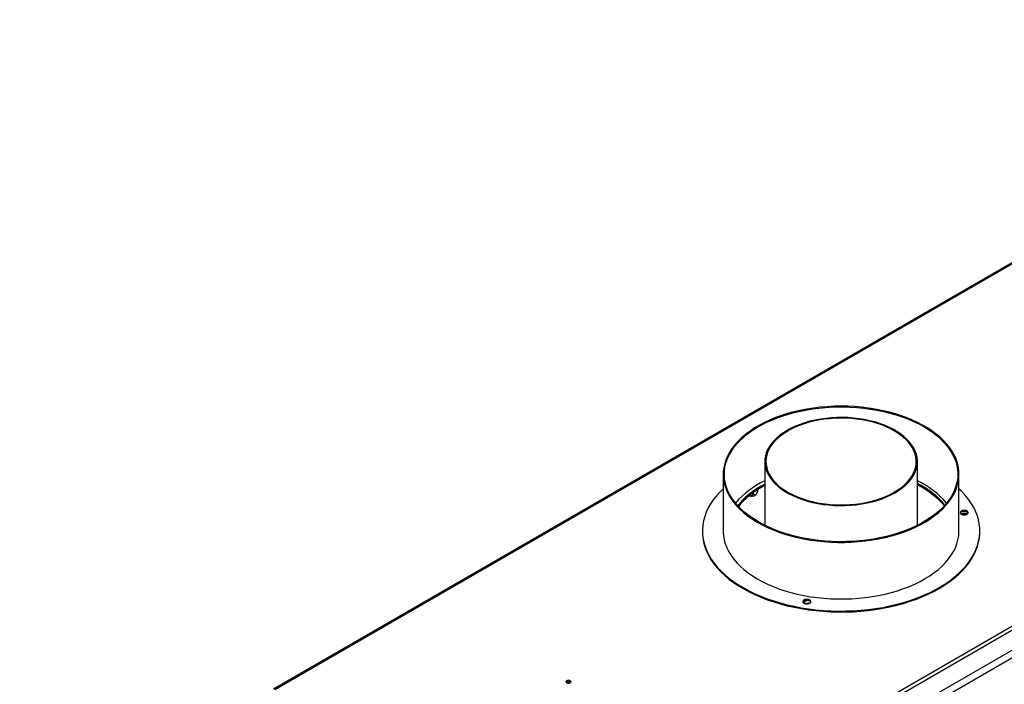
# Model space of a CAD drawing. Units: millimetres. Extents: x 798 to 13066, y 338 to 10321.
# Drawn here: x 10424 to 11677, y 3057 to 3902 of the extents above; entities that cross this region are included whole.
import ezdxf

# ---------------------------------------------------------------- set-up
doc = ezdxf.new("R2010")
doc.units = ezdxf.units.MM
doc.header["$LTSCALE"] = 50

msp = doc.modelspace()

# ---------------------------------------------------------------- linework, layer by layer
at = {"color": 7, "linetype": 'Continuous', "lineweight": 25}
for p, q in [((13032.204, 3902.339), (10424.436, 2396.907)), ((13057.161, 3891.534), (10443.153, 2382.499)), ((10447.313, 2375.295), (13061.32, 3884.329)), ((11821.054, 3670.954), (10747.088, 3050.967)), ((12230.468, 3444.782), (11138.823, 2814.589)), ((11372.335, 3340.405), (11372.335, 3259.289)), ((11566.453, 3259.289), (11566.453, 3340.405)), ((11319.394, 3324.194), (11319.394, 3252.146)), ((11619.394, 3252.146), (11619.394, 3324.194)), ((11372.335, 3311.605), (11367.706, 3309.049)), ((11372.335, 3309.804), (11367.706, 3307.247)), ((11357.747, 3300.876), (11357.747, 3300.116)), ((11363.21, 3304.533), (11363.21, 3303.27)), ((11292.923, 3252.146), (11292.923, 3250.946)), ((11645.865, 3250.946), (11645.865, 3252.146)), ((11423.827, 3163.758), (11421.054, 3162.157)), ((11120.416, 3059.81), (11119.853, 3059.364))]:
    msp.add_line(p, q, dxfattribs=at)
at = {"color": 8, "linetype": 'Continuous', "lineweight": 25}
msp.add_line((10749.045, 3050.605), (11821.108, 3669.493), dxfattribs=at)
at = {"color": 7, "linetype": 'Continuous', "lineweight": 25, "flags": 128}
for points in [[(11324.086, 3302.706), (11326.521, 3297.82), (11329.448, 3293.025), (11332.858, 3288.337), (11336.739, 3283.773), (11341.077, 3279.349), (11345.857, 3275.079), (11351.063, 3270.978), (11356.677, 3267.061), (11362.679, 3263.34), (11369.05, 3259.83), (11375.766, 3256.541), (11382.805, 3253.486), (11390.143, 3250.674), (11397.753, 3248.116), (11405.611, 3245.819), (11413.689, 3243.794), (11421.958, 3242.045), (11430.391, 3240.579), (11438.959, 3239.402), (11447.632, 3238.517), (11456.379, 3237.928), (11465.171, 3237.635), (11473.978, 3237.641), (11482.769, 3237.946), (11491.514, 3238.548), (11500.183, 3239.445), (11508.746, 3240.634), (11517.173, 3242.111), (11525.435, 3243.871), (11533.504, 3245.909), (11541.352, 3248.215), (11548.952, 3250.784), (11556.278, 3253.606), (11563.304, 3256.672), (11570.007, 3259.97), (11576.363, 3263.489), (11582.35, 3267.218), (11587.947, 3271.143), (11593.136, 3275.251), (11597.898, 3279.527), (11602.218, 3283.958), (11606.079, 3288.528), (11609.47, 3293.22), (11612.377, 3298.019), (11614.792, 3302.908), (11616.705, 3307.871), (11618.11, 3312.89), (11619.003, 3317.948), (11619.38, 3323.027), (11619.241, 3328.111), (11618.584, 3333.181), (11617.413, 3338.22), (11615.732, 3343.211), (11613.547, 3348.136), (11610.864, 3352.978), (11607.694, 3357.722), (11604.048, 3362.349), (11599.937, 3366.846), (11595.376, 3371.195), (11590.38, 3375.382), (11584.968, 3379.393), (11579.157, 3383.213), (11572.968, 3386.83), (11566.422, 3390.231), (11559.541, 3393.405), (11552.35, 3396.34), (11544.873, 3399.026), (11537.135, 3401.454), (11529.164, 3403.616), (11520.987, 3405.504), (11512.632, 3407.112), (11504.128, 3408.434), (11495.504, 3409.465), (11486.79, 3410.203), (11478.017, 3410.644), (11469.213, 3410.787), (11460.41, 3410.632), (11451.638, 3410.178), (11442.928, 3409.429), (11434.308, 3408.385), (11425.81, 3407.051), (11417.462, 3405.432), (11409.293, 3403.532), (11401.33, 3401.359), (11393.603, 3398.921), (11386.137, 3396.224), (11378.958, 3393.279), (11372.091, 3390.096), (11365.559, 3386.686), (11359.385, 3383.06), (11353.59, 3379.232), (11348.194, 3375.213), (11343.216, 3371.019), (11338.674, 3366.664), (11334.581, 3362.162), (11330.954, 3357.529), (11327.804, 3352.781), (11325.142, 3347.935), (11322.977, 3343.007), (11321.317, 3338.014), (11320.167, 3332.973), (11319.532, 3327.902), (11319.413, 3322.819), (11319.811, 3317.74), (11320.725, 3312.683), (11322.152, 3307.666), (11324.086, 3302.706)], [(11325.51, 3302.917), (11323.58, 3307.875), (11322.161, 3312.89), (11321.26, 3317.945), (11320.879, 3323.022), (11321.019, 3328.103), (11321.681, 3333.171), (11322.861, 3338.206), (11324.557, 3343.193), (11326.761, 3348.113), (11329.466, 3352.949), (11332.662, 3357.684), (11336.339, 3362.301), (11340.483, 3366.784), (11345.08, 3371.118), (11350.114, 3375.287), (11355.566, 3379.277), (11361.419, 3383.073), (11367.65, 3386.662), (11374.24, 3390.032), (11381.163, 3393.17), (11388.396, 3396.067), (11395.914, 3398.71), (11403.69, 3401.092), (11411.696, 3403.204), (11419.906, 3405.039), (11428.289, 3406.589), (11436.816, 3407.85), (11445.458, 3408.818), (11454.184, 3409.488), (11462.964, 3409.858), (11471.766, 3409.927), (11480.559, 3409.696), (11489.314, 3409.164), (11497.998, 3408.333), (11506.582, 3407.207), (11515.036, 3405.79), (11523.329, 3404.085), (11531.432, 3402.101), (11539.318, 3399.842), (11546.958, 3397.318), (11554.326, 3394.537), (11561.395, 3391.509), (11568.141, 3388.244), (11574.541, 3384.755), (11580.571, 3381.053), (11586.21, 3377.151), (11591.439, 3373.063), (11596.24, 3368.803), (11600.595, 3364.387), (11604.489, 3359.829), (11607.908, 3355.146), (11610.841, 3350.355), (11613.278, 3345.472), (11615.208, 3340.514), (11616.627, 3335.498), (11617.528, 3330.443), (11617.91, 3325.366), (11617.769, 3320.285), (11617.107, 3315.218), (11615.927, 3310.182), (11614.231, 3305.195), (11612.027, 3300.275), (11609.322, 3295.439), (11606.126, 3290.705), (11602.449, 3286.087), (11598.305, 3281.604), (11593.708, 3277.27), (11588.674, 3273.101), (11583.222, 3269.112), (11577.369, 3265.315), (11571.138, 3261.726), (11564.549, 3258.356), (11557.625, 3255.218), (11550.392, 3252.322), (11542.874, 3249.678), (11535.098, 3247.296), (11527.092, 3245.184), (11518.883, 3243.349), (11510.499, 3241.799), (11501.972, 3240.538), (11493.33, 3239.571), (11484.604, 3238.901), (11475.825, 3238.53), (11467.023, 3238.461), (11458.229, 3238.693), (11449.474, 3239.225), (11440.79, 3240.055), (11432.206, 3241.181), (11423.752, 3242.599), (11415.459, 3244.303), (11407.356, 3246.288), (11399.47, 3248.546), (11391.83, 3251.07), (11384.462, 3253.851), (11377.393, 3256.879), (11370.647, 3260.144), (11364.247, 3263.633), (11358.217, 3267.336), (11352.578, 3271.238), (11347.349, 3275.326), (11342.548, 3279.585), (11338.193, 3284.002), (11334.299, 3288.559), (11330.88, 3293.242), (11327.947, 3298.033), (11325.51, 3302.917)], [(11538.025, 3300.785), (11542.852, 3303.783), (11547.286, 3306.976), (11551.306, 3310.347), (11554.888, 3313.879), (11558.014, 3317.553), (11560.667, 3321.348), (11562.833, 3325.245), (11564.5, 3329.223), (11565.661, 3333.261), (11566.307, 3337.336), (11566.437, 3341.428), (11566.048, 3345.515), (11565.144, 3349.574), (11563.73, 3353.584), (11561.811, 3357.525), (11559.4, 3361.373), (11556.509, 3365.11), (11553.152, 3368.715), (11549.349, 3372.169), (11545.12, 3375.454), (11540.486, 3378.551), (11535.473, 3381.445), (11530.107, 3384.12), (11524.417, 3386.562), (11518.434, 3388.758), (11512.19, 3390.695), (11505.716, 3392.364), (11499.049, 3393.756), (11492.224, 3394.864), (11485.277, 3395.68), (11478.246, 3396.202), (11471.167, 3396.426), (11464.078, 3396.352), (11457.018, 3395.978), (11450.024, 3395.309), (11443.134, 3394.346), (11436.383, 3393.095), (11429.809, 3391.564), (11423.446, 3389.759), (11417.327, 3387.691), (11411.487, 3385.371), (11405.956, 3382.811), (11400.763, 3380.025), (11395.936, 3377.027), (11391.502, 3373.834), (11387.483, 3370.462), (11383.9, 3366.93), (11380.775, 3363.257), (11378.121, 3359.462), (11375.955, 3355.565), (11374.288, 3351.587), (11373.127, 3347.549), (11372.481, 3343.474), (11372.351, 3339.382), (11372.74, 3335.295), (11373.644, 3331.236), (11375.059, 3327.225), (11376.977, 3323.285), (11379.388, 3319.436), (11382.279, 3315.7), (11385.636, 3312.095), (11389.439, 3308.641), (11393.669, 3305.356), (11398.302, 3302.258), (11403.315, 3299.364), (11408.681, 3296.689), (11414.371, 3294.248), (11420.354, 3292.052), (11426.599, 3290.115), (11433.072, 3288.445), (11439.739, 3287.053), (11446.564, 3285.946), (11453.511, 3285.129), (11460.542, 3284.607), (11467.621, 3284.383), (11474.71, 3284.458), (11481.77, 3284.831), (11488.764, 3285.501), (11495.654, 3286.464), (11502.405, 3287.714), (11508.979, 3289.246), (11515.343, 3291.05), (11521.461, 3293.118), (11527.301, 3295.439), (11532.832, 3297.999), (11538.025, 3300.785)], [(11536.985, 3301.385), (11541.792, 3304.374), (11546.204, 3307.559), (11550.196, 3310.923), (11553.747, 3314.449), (11556.838, 3318.116), (11559.45, 3321.905), (11561.571, 3325.795), (11563.188, 3329.764), (11564.294, 3333.792), (11564.88, 3337.856), (11564.946, 3341.934), (11564.489, 3346.004), (11563.513, 3350.043), (11562.023, 3354.029), (11560.027, 3357.941), (11557.536, 3361.757), (11554.564, 3365.457), (11551.126, 3369.02), (11547.242, 3372.426), (11542.933, 3375.658), (11538.223, 3378.697), (11533.136, 3381.527), (11527.701, 3384.132), (11521.948, 3386.498), (11515.908, 3388.613), (11509.613, 3390.464), (11503.099, 3392.042), (11496.401, 3393.338), (11489.556, 3394.345), (11482.6, 3395.058), (11475.572, 3395.471), (11468.511, 3395.584), (11461.454, 3395.396), (11454.441, 3394.907), (11447.509, 3394.121), (11440.697, 3393.041), (11434.041, 3391.674), (11427.579, 3390.027), (11421.345, 3388.109), (11415.374, 3385.93), (11409.697, 3383.502), (11404.347, 3380.84), (11399.352, 3377.956), (11394.739, 3374.867), (11390.534, 3371.59), (11386.76, 3368.143), (11383.437, 3364.544), (11380.584, 3360.813), (11378.215, 3356.971), (11376.345, 3353.039), (11374.983, 3349.037), (11374.136, 3344.988), (11373.81, 3340.915), (11374.006, 3336.838), (11374.722, 3332.781), (11375.956, 3328.766), (11377.7, 3324.814), (11379.945, 3320.947), (11382.679, 3317.187), (11385.886, 3313.553), (11389.549, 3310.066), (11393.649, 3306.745), (11398.161, 3303.607), (11403.064, 3300.671), (11408.328, 3297.952), (11413.926, 3295.464), (11419.826, 3293.222), (11425.998, 3291.237), (11432.406, 3289.522), (11439.017, 3288.084), (11445.793, 3286.931), (11452.699, 3286.071), (11459.695, 3285.508), (11466.745, 3285.244), (11473.809, 3285.282), (11480.848, 3285.621), (11487.826, 3286.259), (11494.702, 3287.192), (11501.441, 3288.417), (11508.004, 3289.925), (11514.357, 3291.709), (11520.464, 3293.759), (11526.292, 3296.063), (11531.809, 3298.61), (11536.985, 3301.385)], [(11319.394, 3305.812), (11315.169, 3301.661), (11310.752, 3296.768), (11306.8, 3291.744), (11303.325, 3286.605), (11300.337, 3281.364), (11297.845, 3276.037), (11295.856, 3270.641), (11294.376, 3265.19), (11293.409, 3259.701), (11292.959, 3254.189), (11293.026, 3248.672), (11293.611, 3243.165), (11294.711, 3237.684), (11296.323, 3232.246), (11298.443, 3226.866)], [(11298.443, 3226.866), (11301.065, 3221.56), (11304.18, 3216.344), (11307.78, 3211.233), (11311.854, 3206.242), (11316.39, 3201.386), (11321.375, 3196.678), (11326.794, 3192.133), (11332.631, 3187.765), (11338.869, 3183.585), (11345.49, 3179.606), (11352.475, 3175.84), (11359.803, 3172.298), (11367.452, 3168.99), (11375.4, 3165.925), (11383.624, 3163.114), (11392.099, 3160.564), (11400.801, 3158.283), (11409.704, 3156.277), (11418.783, 3154.552), (11428.01, 3153.113), (11437.358, 3151.965), (11446.8, 3151.111), (11456.308, 3150.553), (11465.855, 3150.293), (11475.412, 3150.331), (11484.952, 3150.669), (11494.446, 3151.304), (11503.866, 3152.235), (11513.186, 3153.459), (11522.376, 3154.972), (11531.412, 3156.77), (11540.265, 3158.849), (11548.911, 3161.2), (11557.324, 3163.819), (11565.478, 3166.697), (11573.351, 3169.825), (11580.918, 3173.195), (11588.159, 3176.796), (11595.051, 3180.618), (11601.575, 3184.651), (11607.711, 3188.881), (11613.441, 3193.296), (11618.749, 3197.885), (11623.619, 3202.632), (11628.036, 3207.525), (11631.988, 3212.549), (11635.463, 3217.688), (11638.451, 3222.929), (11640.943, 3228.256), (11642.932, 3233.652), (11644.412, 3239.103), (11645.379, 3244.592), (11645.829, 3250.103), (11645.762, 3255.621), (11645.178, 3261.128), (11644.077, 3266.608), (11642.465, 3272.047), (11640.345, 3277.427), (11637.723, 3282.732), (11634.608, 3287.949), (11631.008, 3293.06), (11626.934, 3298.051), (11622.398, 3302.907), (11619.394, 3305.812)], [(11621.113, 3274.583), (11621.798, 3273.688), (11622.949, 3272.97), (11624.441, 3272.507), (11626.113, 3272.349), (11627.784, 3272.512), (11629.272, 3272.98), (11630.416, 3273.702), (11631.092, 3274.599), (11631.227, 3275.574), (11630.807, 3276.521), (11629.876, 3277.338), (11628.536, 3277.937), (11626.932, 3278.252), (11625.238, 3278.249), (11623.637, 3277.929), (11622.303, 3277.326), (11621.38, 3276.506), (11620.968, 3275.557), (11621.113, 3274.583)], [(11631.14, 3274.72), (11630.807, 3275.32), (11629.876, 3276.138), (11628.536, 3276.736), (11626.932, 3277.051), (11625.238, 3277.049), (11623.637, 3276.729), (11622.303, 3276.126), (11621.38, 3275.305), (11621.039, 3274.664)], [(11298.443, 3225.665), (11301.065, 3220.36), (11304.18, 3215.143), (11307.78, 3210.032), (11311.854, 3205.041), (11316.39, 3200.185), (11321.375, 3195.478), (11326.794, 3190.933), (11332.631, 3186.564), (11338.869, 3182.384), (11345.49, 3178.405), (11352.475, 3174.639), (11359.803, 3171.097), (11367.452, 3167.789), (11375.4, 3164.725), (11383.624, 3161.913), (11392.099, 3159.363), (11400.801, 3157.082), (11409.704, 3155.076), (11418.783, 3153.351), (11428.01, 3151.912), (11437.358, 3150.764), (11446.8, 3149.91), (11456.308, 3149.352), (11465.855, 3149.092), (11475.412, 3149.131), (11484.952, 3149.468), (11494.446, 3150.103), (11503.866, 3151.034), (11513.186, 3152.258), (11522.376, 3153.771), (11531.412, 3155.57), (11540.265, 3157.648), (11548.911, 3160), (11557.324, 3162.618), (11565.478, 3165.496), (11573.351, 3168.624), (11580.918, 3171.994), (11588.159, 3175.595), (11595.051, 3179.418), (11601.575, 3183.45), (11607.711, 3187.68), (11613.441, 3192.096), (11618.749, 3196.684), (11623.619, 3201.431), (11628.036, 3206.324), (11631.988, 3211.348), (11635.463, 3216.488), (11638.451, 3221.728), (11640.943, 3227.055), (11642.932, 3232.451), (11644.412, 3237.902), (11645.379, 3243.391), (11645.829, 3248.903), (11645.865, 3250.946)], [(11324.086, 3230.658), (11326.521, 3225.772), (11329.448, 3220.977), (11332.858, 3216.29), (11336.739, 3211.726), (11341.077, 3207.301), (11345.857, 3203.031), (11351.063, 3198.93), (11356.677, 3195.013), (11362.679, 3191.293), (11369.05, 3187.782), (11375.766, 3184.493), (11382.805, 3181.438), (11390.143, 3178.626), (11397.753, 3176.068), (11405.611, 3173.772), (11413.689, 3171.746), (11421.958, 3169.997), (11430.391, 3168.532), (11438.959, 3167.354), (11447.632, 3166.469), (11456.379, 3165.88), (11465.171, 3165.588), (11473.978, 3165.594), (11482.769, 3165.898), (11491.514, 3166.5), (11500.183, 3167.397), (11508.746, 3168.586), (11517.173, 3170.064), (11525.435, 3171.824), (11533.504, 3173.861), (11541.352, 3176.168), (11548.952, 3178.737), (11556.278, 3181.559), (11563.304, 3184.624), (11570.007, 3187.922), (11576.363, 3191.441), (11582.35, 3195.17), (11587.947, 3199.095), (11593.136, 3203.203), (11597.898, 3207.48), (11602.218, 3211.91), (11606.079, 3216.48), (11609.47, 3221.172), (11612.377, 3225.971), (11614.792, 3230.861), (11616.705, 3235.823), (11618.11, 3240.842), (11619.003, 3245.9), (11619.38, 3250.98), (11619.394, 3252.146)], [(11420.82, 3161.478), (11421.505, 3160.584), (11422.656, 3159.866), (11424.148, 3159.403), (11425.82, 3159.244), (11427.49, 3159.408), (11428.978, 3159.876), (11430.122, 3160.597), (11430.799, 3161.494), (11430.934, 3162.469), (11430.514, 3163.417), (11429.583, 3164.234), (11428.243, 3164.833), (11426.639, 3165.148), (11424.945, 3165.145), (11423.344, 3164.825), (11422.009, 3164.222), (11421.087, 3163.402), (11420.675, 3162.453), (11420.82, 3161.478)], [(11430.847, 3161.615), (11430.514, 3162.216), (11429.583, 3163.033), (11428.243, 3163.632), (11426.639, 3163.947), (11424.945, 3163.944), (11423.344, 3163.624), (11422.009, 3163.021), (11421.087, 3162.201), (11420.765, 3161.615)], [(11428.257, 3163.628), (11426.78, 3163.515), (11425.141, 3163.093), (11423.807, 3162.4), (11422.91, 3161.503), (11422.537, 3160.49), (11422.574, 3159.903)], [(11120.312, 3059.03), (11121.362, 3058.625), (11122.6, 3058.483), (11123.838, 3058.625), (11124.887, 3059.03), (11125.589, 3059.635), (11125.835, 3060.35), (11125.589, 3061.065), (11124.887, 3061.671), (11123.838, 3062.076), (11122.6, 3062.218), (11121.362, 3062.076), (11120.312, 3061.671), (11119.611, 3061.065), (11119.364, 3060.35), (11119.611, 3059.635), (11120.312, 3059.03)], [(11123.111, 3058.506), (11122.6, 3058.531), (11122.088, 3058.506)]]:
    msp.add_lwpolyline(points, dxfattribs=at)
at = {"color": 7, "linetype": 'Continuous', "lineweight": 25}
for centre, radius, start, end in [((11419.895, 3214.564), 111.896, 115.152873, 139.274192), ((11414.875, 3222.512), 98.557, 118.594007, 141.250712), ((11417.489, 3217.479), 102.649, 119.011631, 140.065836), ((11517.859, 3213.202), 113.569, 40.906061, 64.666875), ((11519.916, 3216.299), 106.753, 40.108273, 64.155205), ((11517.292, 3210.974), 111.072, 41.255952, 63.729686), ((11355.692, 3304.778), 8.433, 248.105882, 305.924064), ((11626.4, 3266.281), 8.473, 61.498024, 121.279739), ((11355.057, 3251.269), 62.134, 180.298445, 204.335295), ((11372.099, 3252.398), 52.706, 180.273411, 204.360328), ((11428.245, 3151.553), 8.787, 80.903663, 117.003605), ((11122.6, 3056.145), 4.354, 49.3839, 130.6161), ((11122.558, 3056.014), 4.358, 50.222526, 119.439655)]:
    msp.add_arc(centre, radius, start, end, dxfattribs=at)
for points, knots in [([(11353.32, 3297.356), (11353.37, 3297.336), (11353.604, 3297.243), (11354.052, 3297.161), (11354.624, 3297.114), (11355.176, 3297.16), (11355.689, 3297.28), (11356.169, 3297.478), (11356.61, 3297.753), (11357, 3298.105), (11357.329, 3298.536), (11357.575, 3299.04), (11357.722, 3299.575), (11357.739, 3299.945), (11357.747, 3300.116)], [0, 0, 0, 0, 0.02255684, 0.10614398, 0.19241594, 0.27213928, 0.3540021, 0.43724812, 0.52251041, 0.61392182, 0.70752664, 0.80820509, 0.91143466, 1, 1, 1, 1]), ([(11357.747, 3300.116), (11357.755, 3299.921), (11357.771, 3299.526), (11357.897, 3299.01), (11358.1, 3298.563), (11358.381, 3298.209), (11358.74, 3297.958), (11359.153, 3297.836), (11359.606, 3297.84), (11360.054, 3297.957), (11360.504, 3298.176), (11360.925, 3298.467), (11361.328, 3298.829), (11361.704, 3299.246), (11362.055, 3299.721), (11362.378, 3300.251), (11362.663, 3300.827), (11362.904, 3301.449), (11363.084, 3302.094), (11363.192, 3302.714), (11363.205, 3303.094), (11363.21, 3303.27)], [0, 0, 0, 0, 0.05712511, 0.11569061, 0.17283887, 0.23157903, 0.28945334, 0.34937116, 0.40158555, 0.45570463, 0.50225065, 0.55029173, 0.59468618, 0.640272, 0.68662807, 0.73410691, 0.78500994, 0.83713437, 0.8931978, 0.95068183, 1, 1, 1, 1]), ([(11360.618, 3297.968), (11360.71, 3298.04), (11361.28, 3298.48), (11362.07, 3299.591), (11362.794, 3300.81), (11362.98, 3301.585), (11363.02, 3301.751)], [0, 0, 0, 0, 0.07714677, 0.47591601, 0.88771611, 1, 1, 1, 1]), ([(11363.21, 3303.27), (11363.204, 3302.92), (11363.191, 3302.266), (11363.083, 3301.912), (11363.032, 3301.747)], [0, 0, 0, 0, 0.535644718, 1, 1, 1, 1]), ([(11623.218, 3272.906), (11623.332, 3272.957), (11623.843, 3273.187), (11625.024, 3273.411), (11626.604, 3273.507), (11628.108, 3273.371), (11628.934, 3273.114), (11629.299, 3273.001)], [0, 0, 0, 0, 0.06990171, 0.31315332, 0.558718, 0.805108, 1, 1, 1, 1])]:
    msp.add_open_spline(points, degree=3, knots=knots, dxfattribs=at)

doc.saveas('drawing.dxf')
